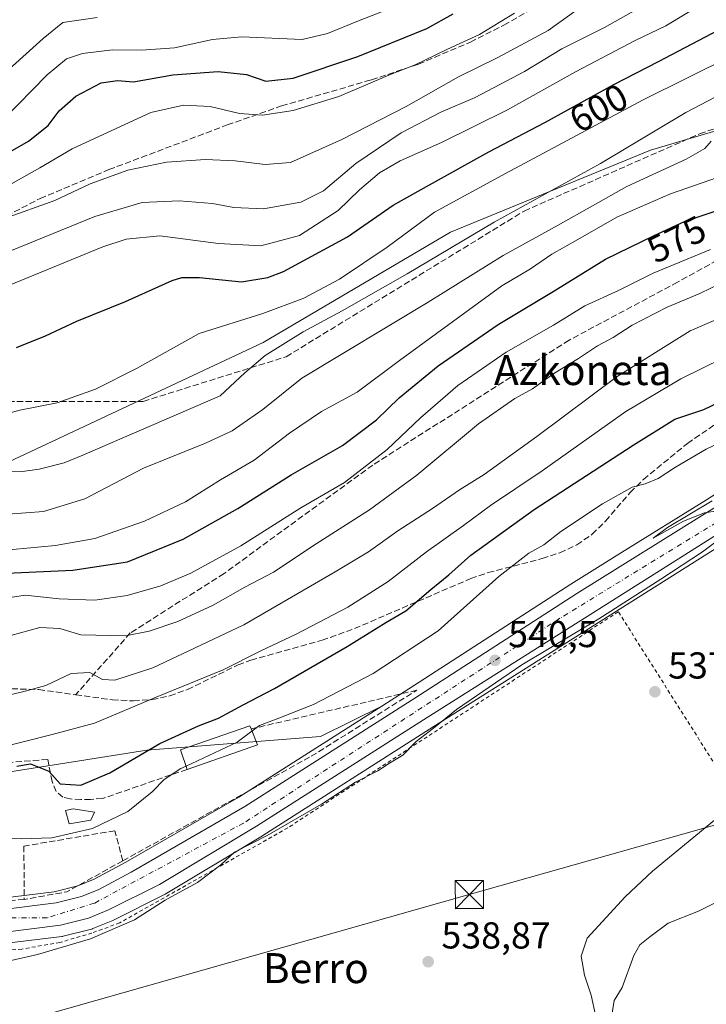
# Model space of a CAD drawing. Units: metres. Extents: x 607088 to 610525, y 4752401 to 4754768.
# Drawn here: x 607605 to 607788, y 4754328 to 4754591 of the extents above; entities that cross this region are included whole.
import ezdxf
from ezdxf.enums import TextEntityAlignment as Align

# ---------------------------------------------------------------- set-up
doc = ezdxf.new("R2010")
doc.units = ezdxf.units.M
doc.header["$MEASUREMENT"] = 0
for name, pattern in [('DGN Style 2', [1.6480167562047852, 0.988810053722871, -0.6592067024819142]), ('DGN Style 3', [2.307223458686699, 1.648016756204785, -0.6592067024819142]), ('DGN Style 4', [2.6384748266838614, 1.318413404963828, -0.6592067024819142, 0.001648016756204785, -0.6592067024819142])]:
    doc.linetypes.add(name, pattern=pattern)
for name, color, linetype, lineweight in [('Alambrada', 7, 'DGN Style 2', 0), ('Arbolado forestal CxS', 92, 'Continuous', 0), ('Carretera de calzada única Cxs', 7, 'Continuous', 13), ('Carretera de calzada única eje', 7, 'DGN Style 4', 0), ('Corriente natural lineal', 142, 'Continuous', 13), ('Curva de nivel maestra', 30, 'Continuous', 30), ('Curva de nivel normal', 30, 'Continuous', 0), ('Edificación Cxs', 1, 'Continuous', 13), ('Entidad de ámbito territorial', 7, 'Continuous', 0), ('Muro lineal', 1, 'DGN Style 3', 13), ('Núcleo urbano CxS', 7, 'Continuous', 0), ('Piscina CxS', 4, 'Continuous', 0), ('Prado CxS', 92, 'Continuous', 0), ('Punto de cota en terreno', 7, 'Continuous', 0), ('Rótulo de curva de nivel directora', 7, 'Continuous', 0), ('Rótulo de punto de cota en terreno', 7, 'Continuous', 0), ('Senda', 7, 'DGN Style 3', 0), ('Seto lineal', 92, 'DGN Style 3', 0), ('Tendido', 6, 'Continuous', 0), ('Texto cartográfico', 7, 'Continuous', 0), ('Torre de tendido puntual', 7, 'Continuous', 0)]:
    doc.layers.add(name, color=color, linetype=linetype, lineweight=lineweight)
doc.styles.add('Style-Arial', font='txt')

# ---------------------------------------------------------------- blocks, each defined once
blk = doc.blocks.new('*U13')
at = {"layer": 'Prado CxS', "color": 92, "linetype": 'Continuous', "lineweight": 0}
blk.add_polyline3d([(607403.2801000001, 4754329.249700001, 542.6888000000035), (607414.3079000004, 4754331.149300001, 542.5844999999972), (607468.7200999996, 4754335.238100001, 542.0304000000033), (607502.5053000003, 4754337.667099999, 541.8019000000058), (607558.5126999998, 4754341.317700001, 541.2881000000052), (607600.4902999997, 4754344.548900001, 541.0436000000045), (607600.6233000001, 4754344.562100001, 541.0400999999983), (607616.0333000004, 4754346.442100001, 541.0409000000072), (607616.1911000004, 4754346.465700001, 541.0396000000037), (607616.4049000005, 4754346.511499999, 541.0412000000069), (607623.9249, 4754348.411499999, 540.8926999999967), (607624.2160999998, 4754348.5011, 540.883799999996), (607624.3321000002, 4754348.5459, 540.8818000000028), (607629.6520999996, 4754350.735900001, 540.9239999999991), (607629.8509000001, 4754350.826500001, 540.9293000000034), (607643.4808999998, 4754357.636499999, 540.7219999999943), (607643.6639, 4754357.736099999, 540.7063000000053), (607669.5777000004, 4754373.340100001, 540.4109000000026), (607669.6435000002, 4754373.380899999, 540.4107999999978), (607715.1174999997, 4754402.3871, 540.2694000000047), (607797.2893000003, 4754454.265100001, 539.1923999999999)], dxfattribs=at)
blk.add_polyline3d([(607467.8299000004, 4754347.282099999, 542.9998999999953), (607415.7855000002, 4754343.372099999, 543.7050000000017), (607465.1936999997, 4754352.2553, 543.8334999999934), (607507.6529999999, 4754356.687899999, 543.261599999998), (607547.5544999996, 4754375.5579, 547.6710000000021), (607585.3117000004, 4754387.6885, 552.0773000000045), (607638.7028999999, 4754396.137900001, 550.7115000000049), (607685.0980000002, 4754399.818700001, 543.0014999999985), (607701.4057999998, 4754407.968699999, 542.0157000000036), (607663.3135000002, 4754383.6657, 542.4584000000032), (607633.1140999999, 4754366.263499999, 543.189400000003), (607624.6366999998, 4754361.7357, 543.4180000000051), (607620.3361000001, 4754359.956300001, 543.1719000000012), (607614.0005000001, 4754358.365300001, 543.5966999999946), (607599.3728999998, 4754356.576099999, 542.8215999999958), (607557.6577000003, 4754353.3727, 542.3467999999993), (607501.6847000001, 4754349.723099999, 542.2774000000063)], close=True, dxfattribs=at)
blk = doc.blocks.new('5PATER')
at = {"layer": 'Punto de cota en terreno', "linetype": 'Continuous', "lineweight": 0}
h = blk.add_hatch(color=51, dxfattribs=at)
edge = h.paths.add_edge_path()
edge.add_ellipse((0, 0), major_axis=(-0.1095731443231308, -0.1110710700762829), ratio=0.9994222409660322, start_angle=0, end_angle=360)
blk = doc.blocks.new('5TTEND')
at = {"layer": 'Entidad de ámbito territorial', "color": 7, "linetype": 'Continuous', "lineweight": 0}
for p, q in [((-0.375, 0.3754), (0.375, -0.3746)), ((0.3720000000000001, 0.3784000000000001), (-0.3720000000000001, -0.3776))]:
    blk.add_line(p, q, dxfattribs=at)
at = {"layer": 'Entidad de ámbito territorial', "color": 7, "linetype": 'Continuous', "lineweight": 0, "flags": 128}
blk.add_lwpolyline([(-0.375, -0.3746), (0.375, -0.3746), (0.375, 0.3754), (-0.375, 0.3754), (-0.3720000000000001, -0.3776)], dxfattribs=at)

msp = doc.modelspace()

# ---------------------------------------------------------------- linework, layer by layer
at = {"layer": 'Alambrada', "color": 7, "linetype": 'DGN Style 2', "lineweight": 0}
msp.add_polyline3d([(607795.0500999996, 4754384.870100001, 540.9389999999985), (607764.5401, 4754433.140100001, 542.7811999999976), (607676.3701, 4754375.440099999, 540.2029999999941), (607631.5100999996, 4754350.090100001, 541.6457999999984), (607624.1001000004, 4754347.360099999, 541.0056000000042), (607615.5201000003, 4754344.8301, 541.045100000003), (607605.3800999997, 4754343.0801, 541.1333000000013), (607597.9700999996, 4754342.4901, 541.8579000000027), (607569.1001000004, 4754340.360099999, 541.0013999999937), (607433.5601000005, 4754330.2401, 542.875199999995), (607481.1300999997, 4754264.120100001, 541.7171999999991)], dxfattribs=at)
at = {"layer": 'Arbolado forestal CxS', "color": 92, "linetype": 'Continuous', "lineweight": 0}
for points in [[(607830.4994999999, 4754573.333699999, 584.8488000000071), (607773.1566000005, 4754556.3915, 588.9146999999939), (607719.7736000001, 4754534.483700001, 592.3711999999941), (607669.7938999999, 4754505.054099999, 592.4334999999992), (607598.9493000006, 4754471.830900001, 591.655700000003), (607559.1697000006, 4754471.916300001, 596.1551999999938), (607526.0831000004, 4754471.9165, 599.4447999999975), (607502.3167000003, 4754472.149900001, 601.1904000000068), (607467.6961000003, 4754499.1645, 589.7106000000058), (607415.4083000004, 4754535.9571, 567.9082999999955), (607431.5904999999, 4754550.7839, 574.3475999999937), (607448.6596999997, 4754562.1151, 581.1208999999944), (607460.2435, 4754563.7687, 584.9024000000063), (607477.4392999997, 4754620.873500001, 590.3169999999955), (607491.1706999998, 4754654.777899999, 593.3460999999952), (607504.4099000003, 4754659.960700001, 598.1616000000067), (607523.2631000001, 4754667.7097, 602.1830000000045), (607544.8383, 4754691.972100001, 607.2780999999959), (607561.7797999998, 4754721.9309, 611.178700000004), (608176.1409999998, 4754731.669399999, 556.4486000000034)], [(607415.4083000004, 4754535.9571, 567.9082999999955), (607467.6961000003, 4754499.1645, 589.7106000000058), (607502.3167000003, 4754472.149900001, 601.1904000000068), (607526.0831000004, 4754471.9165, 599.4447999999975), (607559.1697000006, 4754471.916300001, 596.1551999999938), (607598.9493000006, 4754471.830900001, 591.655700000003), (607669.7938999999, 4754505.054099999, 592.4334999999992), (607719.7736000001, 4754534.483700001, 592.3711999999941), (607773.1566000005, 4754556.3915, 588.9146999999939), (607830.4994999999, 4754573.333699999, 584.8488000000071), (607864.6840000004, 4754578.1555, 578.7128999999986), (607900.9798999997, 4754576.0529, 567.4643000000069), (607940.2302000001, 4754568.853900001, 561.6530000000057), (607946.4770999998, 4754577.983700001, 562.991200000004), (607957.1815, 4754577.983700001, 563.4566999999952), (607960.5099, 4754581.681700001, 564.8806999999942), (607965.9402999999, 4754587.7149, 566.5500999999931), (607991.2355000004, 4754581.390699999, 559.5727999999945), (607986.4326, 4754566.1393, 555.1855000000069), (607983.5828, 4754556.2851, 552.8335999999981)], [(607415.4083000004, 4754535.9571, 567.9082999999955), (607467.6961000003, 4754499.1645, 589.7106000000058), (607502.3167000003, 4754472.149900001, 601.1904000000068), (607526.0831000004, 4754471.9165, 599.4447999999975), (607559.1697000006, 4754471.916300001, 596.1551999999938), (607598.9493000006, 4754471.830900001, 591.655700000003), (607669.7938999999, 4754505.054099999, 592.4334999999992), (607719.7736000001, 4754534.483700001, 592.3711999999941), (607773.1566000005, 4754556.3915, 588.9146999999939), (607830.4994999999, 4754573.333699999, 584.8488000000071), (607864.6840000004, 4754578.1555, 578.7128999999986), (607900.9798999997, 4754576.0529, 567.4643000000069), (607940.2302000001, 4754568.853900001, 561.6530000000057), (607946.4770999998, 4754577.983700001, 562.991200000004), (607957.1815, 4754577.983700001, 563.4566999999952), (607960.5099, 4754581.681700001, 564.8806999999942), (607965.9402999999, 4754587.7149, 566.5500999999931), (607991.2355000004, 4754581.390699999, 559.5727999999945), (607986.4326, 4754566.1393, 555.1855000000069), (607983.5828, 4754556.2851, 552.8335999999981)], [(607396.5289000003, 4754521.1303, 560.0026000000071), (607415.4083000004, 4754535.9571, 567.9082999999955), (607467.6961000003, 4754499.1645, 589.7106000000058), (607502.3167000003, 4754472.149900001, 601.1904000000068), (607526.0831000004, 4754471.9165, 599.4447999999975), (607559.1697000006, 4754471.916300001, 596.1551999999938), (607598.9493000006, 4754471.830900001, 591.655700000003), (607669.7938999999, 4754505.054099999, 592.4334999999992), (607719.7736000001, 4754534.483700001, 592.3711999999941), (607773.1566000005, 4754556.3915, 588.9146999999939), (607830.4994999999, 4754573.333699999, 584.8488000000071)], [(607817.0009000005, 4754478.2893, 541.415599999993), (607812.0743000006, 4754476.376700001, 541.5475000000006), (607811.7194999997, 4754476.2117, 541.5476000000053), (607790.7296000002, 4754464.721700001, 540.9118000000017), (607790.6700999998, 4754464.688100001, 540.9128999999957), (607790.5855, 4754464.637499999, 540.9137999999948), (607788.0324999997, 4754463.049500001, 540.8462000000001), (607765.4278999995, 4754448.9893, 541.2792000000045), (607751.8328999998, 4754440.533100001, 541.8666999999987), (607708.6083000004, 4754412.564099999, 541.4043999999994), (607701.4057999998, 4754407.968699999, 542.0157000000036)], [(607788.0324999997, 4754463.049500001, 540.8462000000001), (607765.4278999995, 4754448.9893, 541.2792000000045), (607751.8328999998, 4754440.533100001, 541.8666999999987), (607708.6083000004, 4754412.564099999, 541.4043999999994), (607701.4057999998, 4754407.968699999, 542.0157000000036), (607685.0980000002, 4754399.818700001, 543.0014999999985), (607638.7028999999, 4754396.137900001, 550.7115000000049), (607585.3117000004, 4754387.6885, 552.0773000000045), (607547.5544999996, 4754375.5579, 547.6710000000021), (607507.6529999999, 4754356.687899999, 543.261599999998), (607465.1936999997, 4754352.2553, 543.8334999999934), (607415.7855000002, 4754343.372099999, 543.7050000000017), (607412.9853999997, 4754343.161699999, 543.6946000000025)], [(607701.4057999998, 4754407.968699999, 542.0157000000036), (607685.0980000002, 4754399.818700001, 543.0014999999985), (607638.7028999999, 4754396.137900001, 550.7115000000049), (607585.3117000004, 4754387.6885, 552.0773000000045), (607547.5544999996, 4754375.5579, 547.6710000000021), (607507.6529999999, 4754356.687899999, 543.261599999998), (607465.1936999997, 4754352.2553, 543.8334999999934), (607415.7855000002, 4754343.372099999, 543.7050000000017)]]:
    msp.add_polyline3d(points, dxfattribs=at)
at = {"layer": 'Carretera de calzada única Cxs', "color": 7, "linetype": 'Continuous', "lineweight": 13}
for points in [[(607413.2100999998, 4754340.170100001, 547.7403999999951), (607468.0500999996, 4754344.290100001, 544.4597000000067), (607501.8901000004, 4754346.7301, 542.5464000000065), (607557.8701, 4754350.380100001, 542.431700000001), (607599.6700999998, 4754353.590100001, 542.4709000000003), (607614.5500999996, 4754355.4101, 542.7940999999992), (607621.2801000001, 4754357.100099999, 542.5997999999963), (607625.9200999998, 4754359.020099999, 542.4928000000073), (607634.5701000001, 4754363.640100001, 543.2896999999939), (607664.8701, 4754381.100099999, 541.7320000000036), (607710.2301000003, 4754410.040100001, 546.561799999996), (607753.4401000004, 4754438.0001, 550.5544999999984), (607792.1700999998, 4754462.090100001, 548.2155999999959)], [(607413.2100999998, 4754340.170100001, 547.7403999999951), (607468.0500999996, 4754344.290100001, 544.4597000000067), (607501.8901000004, 4754346.7301, 542.5464000000065), (607557.8701, 4754350.380100001, 542.431700000001), (607599.6700999998, 4754353.590100001, 542.4709000000003), (607614.5500999996, 4754355.4101, 542.7940999999992), (607621.2801000001, 4754357.100099999, 542.5997999999963), (607625.9200999998, 4754359.020099999, 542.4928000000073), (607634.5701000001, 4754363.640100001, 543.2896999999939), (607664.8701, 4754381.100099999, 541.7320000000036), (607710.2301000003, 4754410.040100001, 546.561799999996), (607753.4401000004, 4754438.0001, 550.5544999999984), (607792.1700999998, 4754462.090100001, 548.2155999999959)], [(607795.7801000001, 4754456.860099999, 540.4752000000008), (607713.5100999996, 4754404.920100001, 541.1873999999953), (607668.0301000001, 4754375.9101, 540.8306000000011), (607642.1401000004, 4754360.3201, 541.5681000000042), (607628.5100999996, 4754353.5101, 542.2140000000073), (607623.1901000004, 4754351.3201, 541.5040000000008), (607615.6700999998, 4754349.420100001, 541.8847999999998), (607600.2600999996, 4754347.540100001, 542.023000000001), (607558.3000999996, 4754344.3101, 542.9220000000059), (607502.3000999996, 4754340.6601, 543.0089000000007), (607468.5000999998, 4754338.2301, 542.4621999999945), (607413.9401000004, 4754334.130100001, 543.9271000000008)], [(607795.7801000001, 4754456.860099999, 540.4752000000008), (607713.5100999996, 4754404.920100001, 541.1873999999953), (607668.0301000001, 4754375.9101, 540.8306000000011), (607642.1401000004, 4754360.3201, 541.5681000000042), (607628.5100999996, 4754353.5101, 542.2140000000073), (607623.1901000004, 4754351.3201, 541.5040000000008), (607615.6700999998, 4754349.420100001, 541.8847999999998), (607600.2600999996, 4754347.540100001, 542.023000000001), (607558.3000999996, 4754344.3101, 542.9220000000059), (607502.3000999996, 4754340.6601, 543.0089000000007), (607468.5000999998, 4754338.2301, 542.4621999999945), (607413.9401000004, 4754334.130100001, 543.9271000000008)]]:
    msp.add_polyline3d(points, dxfattribs=at)
at = {"layer": 'Carretera de calzada única eje', "color": 7, "linetype": 'DGN Style 4', "lineweight": 0}
msp.add_polyline3d([(607826.9841, 4754475.1457, 545.3178000000044), (607809.8201000001, 4754467.670100001, 540.716499999995), (607790.7100999998, 4754456.9801, 542.925700000007), (607748.9401000004, 4754431.380100001, 545.9983000000066), (607664.5701000001, 4754376.710100001, 541.0605000000069), (607624.7301000003, 4754355.3201, 541.9841000000015), (607612.1001000004, 4754351.4301, 541.7361999999994), (607597.2100999998, 4754351.4301, 542.2642999999953), (607493.3701, 4754343.7401, 542.969299999997), (607436.0500999996, 4754338.880100001, 543.4382999999943), (607411.1201, 4754335.960100001, 543.5718000000053), (607399.8901000004, 4754334.440099999, 543.459400000007)], dxfattribs=at)
at = {"layer": 'Corriente natural lineal', "color": 142, "linetype": 'Continuous', "lineweight": 13}
msp.add_polyline3d([(607758.4700999996, 4754325.4101, 537.8228999999993), (607757.3101000005, 4754330.7301, 537.7580000000017), (607755.5500999996, 4754336.110099999, 537.3251000000018), (607754.6001000004, 4754341.170100001, 536.972099999999), (607756.2001, 4754345.950099999, 536.8291000000027), (607766.3901000004, 4754357.0001, 537.0722999999998), (607773.7001, 4754363.8301, 537.7599999999948), (607804.7701000003, 4754389.5001, 536.6972999999998), (607820.3400999998, 4754400.840100001, 536.3004999999976), (607824.2100999998, 4754404.190099999, 536.1209999999992), (607828.7701000003, 4754409.030099999, 535.585500000001), (607830.7500999998, 4754413.8301, 535.3944000000047), (607830.0401, 4754423.5801, 535.8812000000034), (607829.3300999999, 4754428.5601, 536.1704999999929), (607823.8701, 4754443.4901, 536.0527000000002), (607823.4101, 4754448.460100001, 536.037599999996), (607824.8701, 4754453.4301, 536.0559999999969), (607826.6801000005, 4754456.0601, 535.8766999999935), (607831.0100999996, 4754460.3101, 536.2793999999994), (607831.7301000003, 4754460.770099999, 536.3221999999951), (607831.9529999997, 4754460.8882, 536.3267000000051)], dxfattribs=at)
at = {"layer": 'Curva de nivel maestra', "color": 30, "linetype": 'Continuous', "lineweight": 30, "flags": 128}
for points, elevation in [([(607593.5599999996, 4754551.030099999), (607607.1399999997, 4754558.8101), (607612.3799999999, 4754562.960100001), (607615.3700000001, 4754566.840100001), (607619.8200000003, 4754570.8101), (607626.5199999996, 4754574.3101), (607630.9199999999, 4754575.0101), (607635.1500000004, 4754574.5801), (607645.6600000003, 4754576.4901), (607657.7800000003, 4754577.4001), (607665.3200000003, 4754576.610099999), (607670.4900000002, 4754574.780099999), (607677.7800000003, 4754575.5801), (607695.0099999999, 4754581.380100001), (607713.4199999999, 4754588.880100001), (607720.5, 4754592.7301)], 625), ([(607603.9600000001, 4754503.700099999), (607611.6600000003, 4754506.790100001), (607620.0499999998, 4754510.6801), (607633.0800000001, 4754515.9801), (607645.4600000001, 4754521.5701), (607648.0300000003, 4754522.380100001), (607652.7599999999, 4754522.380100001), (607663.9900000002, 4754521.2301), (607670.9900000002, 4754522.3301), (607675.2400000002, 4754524.020099999), (607692.3200000003, 4754533.210100001), (607704.4500000002, 4754541.6501), (607714.1900000004, 4754547.140100001), (607729.9900000002, 4754555.960100001), (607744.9400000004, 4754563.7601), (607763.3200000003, 4754573.880100001), (607775.2800000003, 4754580.0001), (607793.0499999998, 4754589.4101)], 600), ([(607601.3600000005, 4754443.4001), (607619, 4754444.2401), (607633.5899999999, 4754446.450099999), (607648.4000000004, 4754452.470100001), (607663.0499999998, 4754460.7401), (607677.29, 4754469.690099999), (607690.9600000001, 4754477.530099999), (607699.9900000002, 4754484.390100001), (607706.0800000001, 4754490.2501), (607716.4800000006, 4754498.7501), (607732.4800000006, 4754509.790100001), (607747.1500000004, 4754518.6601), (607761.1500000004, 4754527.2601), (607773.9600000001, 4754533.5101), (607782.3899999997, 4754537.420100001), (607794.1600000003, 4754541.3201)], 575), ([(607604.0099999999, 4754391.890100001), (607607.6600000003, 4754392.5101), (607612.5899999999, 4754390.600099999), (607615.5800000001, 4754387.1601), (607621.0800000001, 4754386.870100001), (607628.8200000003, 4754390.100099999), (607642.2400000002, 4754398.0001), (607652.4900000002, 4754402.690099999), (607657.9000000004, 4754404.720100001), (607664.4800000006, 4754408.290100001), (607672.8200000003, 4754412.630100001), (607692.1500000004, 4754423.840100001), (607702.4800000006, 4754430.220100001), (607707.8200000003, 4754433.380100001), (607714.5300000003, 4754439.0701), (607719.3399999999, 4754442.9801), (607725.1799999997, 4754448.2501), (607742.0700000003, 4754460.4301), (607768.4600000001, 4754477.640100001), (607779.5999999996, 4754484.550100001), (607787.4000000004, 4754487.140100001), (607797.0599999996, 4754491.720100001)], 550)]:
    msp.add_lwpolyline(points, dxfattribs=dict(at, elevation=elevation))
at = {"layer": 'Curva de nivel normal', "color": 30, "linetype": 'Continuous', "lineweight": 0, "flags": 128}
for points, elevation in [([(607586.8600000005, 4754620.100000001), (607576.3899999997, 4754588.51), (607569.6799999997, 4754572.74), (607565.4699999997, 4754562.350000001), (607564.3399999999, 4754557.699999999), (607564.7800000003, 4754554.59), (607566.3200000003, 4754552.800000001), (607569.4400000004, 4754551.730000001), (607574.04, 4754551.75), (607580.29, 4754553.24), (607590.54, 4754557.550000001), (607600.5199999996, 4754564.560000001), (607612.1799999997, 4754576.460000001), (607617.3099999996, 4754580.779999999), (607621.5700000003, 4754582.189999999), (607629.5599999996, 4754583.199999999), (607637.3499999996, 4754583.08), (607646.0999999996, 4754583.680000001), (607656.2300000006, 4754585.91), (607664.0899999999, 4754586.640000001), (607680.2000000002, 4754585.91), (607686.9299999997, 4754587.5), (607695.1900000004, 4754590.890000001), (607710.9900000002, 4754597.17)], 630), ([(607592.3799999999, 4754595), (607588.7800000003, 4754586.730000001), (607584.7100000001, 4754579.76), (607581.3399999999, 4754572.029999999), (607581.0099999999, 4754570.49), (607581.9699999997, 4754569.029999999), (607586.7000000002, 4754568.800000001), (607593.1900000004, 4754571.699999999), (607602.9199999999, 4754578.77), (607611.0300000003, 4754586.140000001), (607616.2999999998, 4754590.470000001), (607625.4699999997, 4754591.76)], 634.9999999999999), ([(607597.7400000002, 4754527.66), (607624.8200000003, 4754538.66), (607637.5300000003, 4754542.359999999), (607647.3499999996, 4754542.850000001), (607656.2300000006, 4754542.130000001), (607661.9400000004, 4754541.029999999), (607669.8499999996, 4754540.720000001), (607679.8200000003, 4754542.529999999), (607685.9100000003, 4754545.49), (607694.5199999996, 4754552.850000001), (607706.5800000001, 4754561), (607717.2000000002, 4754566.480000001), (607726.3600000005, 4754570.470000001), (607739.4800000006, 4754577.380000001), (607749.4800000006, 4754583.42), (607760.8200000003, 4754589.15), (607770.8399999999, 4754594.710000001)], 610), ([(607788, 4754596.029999999), (607777.2199999997, 4754589.529999999), (607769, 4754585.689999999), (607753.1500000004, 4754577.300000001), (607734.9600000001, 4754567.16), (607717.3899999997, 4754558.449999999), (607706.29, 4754553.550000001), (607700.8200000003, 4754550.350000001), (607695.4800000006, 4754545.779999999), (607689.8200000003, 4754540.220000001), (607679.4800000006, 4754533.57), (607669.1799999997, 4754530.850000001), (607657.8700000001, 4754531.430000001), (607642.2400000002, 4754533.470000001), (607633.25, 4754532.59), (607626.9500000002, 4754530.57), (607598.54, 4754518.939999999)], 605), ([(607600.7800000003, 4754538.109999999), (607614.1500000004, 4754542.9), (607623.5899999999, 4754547.34), (607633.6600000003, 4754551.060000001), (607643.9900000002, 4754553.15), (607654.4000000004, 4754553.84), (607662.3200000003, 4754553.480000001), (607670.2999999998, 4754552.539999999), (607677.0700000003, 4754553.08), (607690.7300000006, 4754559.180000001), (607707.8899999997, 4754568.060000001), (607721.8799999999, 4754575.980000001), (607732.4199999999, 4754581.140000001), (607745.8200000003, 4754588.33), (607754.9699999997, 4754594.91)], 615), ([(607599.4800000006, 4754545.680000001), (607610.1500000004, 4754551.680000001), (607618.8200000003, 4754556.720000001), (607639.8399999999, 4754566.42), (607648.5599999996, 4754568.42), (607655.6600000003, 4754568), (607663.4600000001, 4754566.140000001), (607669.6399999997, 4754565.74), (607677.8200000003, 4754566.970000001), (607690, 4754570.699999999), (607703.9000000004, 4754576.640000001), (607710.3399999999, 4754579.15), (607718.8200000003, 4754583.27), (607727.5, 4754587.230000001), (607736.8399999999, 4754592.980000001)], 620), ([(607599.4800000006, 4754485.539999999), (607604.8200000003, 4754486.949999999), (607614.8200000003, 4754488.949999999), (607625.0499999998, 4754492.52), (607636, 4754498.050000001), (607652.6699999999, 4754507.430000001), (607669.6799999997, 4754512.74), (607680.6399999997, 4754516.82), (607690.0999999996, 4754521.949999999), (607702.8200000003, 4754530.5), (607715.4800000006, 4754539.779999999), (607734.4800000006, 4754550.130000001), (607771.1500000004, 4754569.82), (607794.6500000004, 4754581.430000001)], 595), ([(607601.8200000003, 4754470.529999999), (607605.5199999996, 4754470.619999999), (607609.9800000006, 4754471.220000001), (607616.6699999999, 4754472.9), (607621.6600000003, 4754474.939999999), (607658.2999999998, 4754490.77), (607664.9100000003, 4754496.9), (607670.3399999999, 4754501.529999999), (607680.4500000002, 4754507.880000001), (607690.8799999999, 4754513.470000001), (607708.1699999999, 4754523.369999999), (607731.3700000001, 4754537.140000001), (607759.79, 4754552.789999999), (607782.5499999998, 4754566.4), (607796.3300000001, 4754573.680000001)], 590), ([(607601.6900000004, 4754459.17), (607611.1500000004, 4754459.859999999), (607622.1500000004, 4754463.279999999), (607637.8200000003, 4754471.449999999), (607654.3899999997, 4754478.109999999), (607661.4600000001, 4754481.4), (607669.7199999997, 4754487.119999999), (607680.1200000001, 4754495.51), (607713.8200000003, 4754515.75), (607733.8200000003, 4754528.24), (607748.4800000006, 4754536.33), (607766.8200000003, 4754546.630000001), (607782.6100000005, 4754553.99), (607787.6399999997, 4754556.800000001), (607789.3499999996, 4754558.77)], 585), ([(607595.1399999997, 4754449.07), (607614.4000000004, 4754450.859999999), (607624.8200000003, 4754452.680000001), (607638.1500000004, 4754457.33), (607649.0499999998, 4754462.52), (607658.4299999997, 4754468.369999999), (607667.3899999997, 4754473.600000001), (607676.79, 4754480.800000001), (607685.3700000001, 4754486.600000001), (607694.9000000004, 4754491.76), (607706.1200000001, 4754500.180000001), (607733.4600000001, 4754520.119999999), (607741.1100000005, 4754524.689999999), (607746.7999999998, 4754528.619999999), (607753.7000000002, 4754532.480000001), (607764.1500000004, 4754538.51), (607778.4299999997, 4754544.689999999), (607797.1500000004, 4754551.210000001)], 580), ([(607595.2300000006, 4754435.850000001), (607606.2999999998, 4754437.539999999), (607615.3399999999, 4754436.619999999), (607624.8200000003, 4754436.199999999), (607633.4800000006, 4754437.449999999), (607642.4800000006, 4754440.050000001), (607650.4800000006, 4754443.42), (607663.8200000003, 4754450.699999999), (607679.7999999998, 4754460.84), (607691.4800000006, 4754467.66), (607702.8399999999, 4754476.439999999), (607711.7199999997, 4754484.890000001), (607721.75, 4754493.58), (607734.6200000001, 4754502.439999999), (607747.25, 4754509.67), (607755.6399999997, 4754514.77), (607764.5800000001, 4754518.91), (607773.8399999999, 4754523.539999999), (607789.1600000003, 4754529.850000001)], 570), ([(607602.4000000004, 4754426.77), (607610.1500000004, 4754428.939999999), (607615.5599999996, 4754428.689999999), (607621.1500000004, 4754426.949999999), (607633.0599999996, 4754426.730000001), (607639.3799999999, 4754427.99), (607646.9900000002, 4754430.529999999), (607656.3899999997, 4754434.9), (607664.8399999999, 4754439.680000001), (607672.5700000003, 4754443.699999999), (607683.9199999999, 4754451.230000001), (607698.1500000004, 4754460.32), (607710.8200000003, 4754469.609999999), (607727.2599999999, 4754483.33), (607736.9299999997, 4754490.07), (607741.5999999996, 4754492.619999999), (607747.3300000001, 4754496.77), (607753.8799999999, 4754500.74), (607759, 4754504.09), (607763.1500000004, 4754506.359999999), (607768.2599999999, 4754509.630000001), (607777.5999999996, 4754514.42), (607786.2599999999, 4754518.07), (607792.1500000004, 4754520.980000001)], 565), ([(607597.6900000004, 4754409.890000001), (607606.2999999998, 4754411.890000001), (607611.8200000003, 4754413.42), (607618.5700000003, 4754416.66), (607623.4900000002, 4754416.869999999), (607626.9000000004, 4754415.039999999), (607630.1500000004, 4754414.850000001), (607640.3499999996, 4754418.16), (607664.5999999996, 4754429.66), (607689.0099999999, 4754443.83), (607697.8799999999, 4754449.100000001), (607705.75, 4754454.699999999), (607714.9299999997, 4754460.680000001), (607722.1500000004, 4754465.689999999), (607728.7199999997, 4754469.789999999), (607742.8200000003, 4754479.9), (607764.2199999997, 4754495.930000001), (607783.7400000002, 4754508.16), (607803.5499999998, 4754516.720000001)], 560), ([(607598.2800000003, 4754396.57), (607613.5099999999, 4754400.380000001), (607624.7999999998, 4754403.41), (607641.2199999997, 4754410.300000001), (607659.0800000001, 4754417.600000001), (607669.1500000004, 4754422.689999999), (607678.54, 4754427.16), (607692.3600000005, 4754434.359999999), (607703.1500000004, 4754441.199999999), (607713.3200000003, 4754449.16), (607723.2199999997, 4754456.199999999), (607730.4400000004, 4754461.460000001), (607744.2199999997, 4754470.779999999), (607766.5800000001, 4754486.58), (607781.2199999997, 4754495.310000001), (607792.4199999999, 4754500.82)], 555), ([(607666.7943000002, 4754401.230900001), (607668.8200000003, 4754402.74), (607673.9199999999, 4754404.680000001), (607683.2199999997, 4754408.369999999), (607699.0999999996, 4754416.66), (607716.4699999997, 4754428.050000001), (607732.6799999997, 4754442.52), (607740.7000000002, 4754448.779999999), (607744.6500000004, 4754450.960000001), (607749.1600000003, 4754454.539999999), (607760.3399999999, 4754461.939999999), (607768.25, 4754466.390000001), (607771.7000000002, 4754467.310000001), (607775.2000000002, 4754468.67), (607779.8200000003, 4754471.76), (607788, 4754476.52), (607802.1399999997, 4754483.289999999)], 545), ([(607789.5800000001, 4754462.76), (607777.7000000002, 4754455.640000001), (607773.8200000003, 4754452.76), (607781.9699999997, 4754457.300000001), (607787.5300000003, 4754459.51), (607793.2300000006, 4754460.439999999)], 540), ([(607793.8600000005, 4754454.300000001), (607787, 4754449.130000001), (607775.9000000004, 4754441.83), (607759.3399999999, 4754431.24), (607738.7999999998, 4754418.970000001), (607721.4000000004, 4754407.02), (607715.25, 4754402.01), (607710.6399999997, 4754398.52), (607707.0199999996, 4754394.869999999), (607703.4800000006, 4754392.710000001), (607700.3799999999, 4754390.67), (607694.4000000004, 4754387.640000001), (607685.3799999999, 4754381.730000001), (607670.8200000003, 4754373.430000001), (607662.1500000004, 4754368.91), (607658.4400000004, 4754365.550000001), (607652.29, 4754360.890000001), (607643.6399999997, 4754356.130000001), (607635.4600000001, 4754350.84), (607623.7400000002, 4754345.82), (607609.54, 4754341.66), (607594.6299999999, 4754338.27)], 540), ([(607649.2083999999, 4754391.890699999), (607662.8200000003, 4754398.27), (607666.7943000002, 4754401.230900001)], 545), ([(607598.2921000002, 4754372.820699999), (607605.1900000004, 4754372.470000001), (607613.4100000003, 4754372.730000001), (607624.25, 4754375.289999999), (607633.6900000004, 4754379.810000001), (607640.1399999997, 4754385.09), (607643.3200000003, 4754388.34), (607647.8200000003, 4754391.24), (607649.2083999999, 4754391.890699999)], 545), ([(607762.7400000002, 4754324.890000001), (607763.4400000004, 4754329.369999999), (607765.5800000001, 4754332.77), (607768.6600000003, 4754341.380000001), (607770.29, 4754344.180000001), (607772.9600000001, 4754346.32), (607777.8600000005, 4754350.02), (607785.9000000004, 4754353.180000001), (607792.7000000002, 4754356.59)], 540)]:
    msp.add_lwpolyline(points, dxfattribs=dict(at, elevation=elevation))
at = {"layer": 'Edificación Cxs', "color": 1, "linetype": 'Continuous', "lineweight": 13, "elevation": 557.3423999999941, "flags": 128}
msp.add_lwpolyline([(607668.2701000003, 4754397.5801), (607649.4901000002, 4754391.0601), (607647.7100999998, 4754396.3101), (607666.2100999998, 4754402.690099999), (607666.5401, 4754401.860099999)], close=True, dxfattribs=at)
at = {"layer": 'Edificación Cxs', "color": 1, "linetype": 'Continuous', "lineweight": 13, "extrusion": (0.3303093416044416, -0.8171814921984245, 0.4723453690438771), "elevation": -3684229.504911957, "flags": 128}
msp.add_lwpolyline([(2345093.503335767, 1974989.973176919), (2345093.503335767, 1974980.199785115)], dxfattribs=at)
at = {"layer": 'Edificación Cxs', "color": 1, "linetype": 'Continuous', "lineweight": 13, "extrusion": (0.1800162714232415, 0.06249766185663545, 0.9816762115307306), "elevation": 407064.4825129424, "flags": 128}
msp.add_lwpolyline([(4292116.372210284, -2094180.729611363), (4292116.372210284, -2094160.478934603)], dxfattribs=at)
at = {"layer": 'Edificación Cxs', "color": 1, "linetype": 'Continuous', "lineweight": 13}
msp.add_polyline3d([(607649.4901000002, 4754391.0601, 549.4297999999981), (607647.7100999998, 4754396.3101, 557.3423999999941), (607666.2100999998, 4754402.690099999, 555.7856999999931), (607666.5401, 4754401.860099999, 554.1852999999974)], dxfattribs=at)
at = {"layer": 'Muro lineal', "color": 1, "linetype": 'DGN Style 3', "lineweight": 13}
msp.add_polyline3d([(607649.4901000002, 4754391.0601, 549.4297999999981), (607626.8601000002, 4754383.2501, 550.5066999999982), (607623.7100999998, 4754383.050100001, 550.8723000000027), (607621.1501000002, 4754383.050100001, 550.8678999999975), (607618.2901, 4754383.1501, 550.465400000001), (607616.3201000001, 4754383.640100001, 550.3619999999937), (607614.5500999996, 4754385.120100001, 550.695000000007), (607613.4700999996, 4754387.780099999, 551.8417000000045), (607612.2901, 4754393.690099999, 558.9162999999971), (607590.6801000005, 4754392.090100001, 561.0731999999989), (607591.3000999996, 4754386.470100001, 552.7256999999954)], dxfattribs=at)
at = {"layer": 'Núcleo urbano CxS', "color": 7, "linetype": 'Continuous', "lineweight": 0}
for points in [[(607817.0009000005, 4754478.2893, 541.415599999993), (607812.0743000006, 4754476.376700001, 541.5475000000006), (607811.7194999997, 4754476.2117, 541.5476000000053), (607790.7296000002, 4754464.721700001, 540.9118000000017), (607790.6700999998, 4754464.688100001, 540.9128999999957), (607790.5855, 4754464.637499999, 540.9137999999948), (607788.0324999997, 4754463.049500001, 540.8462000000001), (607765.4278999995, 4754448.9893, 541.2792000000045), (607751.8328999998, 4754440.533100001, 541.8666999999987), (607708.6083000004, 4754412.564099999, 541.4043999999994), (607701.4057999998, 4754407.968699999, 542.0157000000036)], [(607412.9853999997, 4754343.161699999, 543.6946000000025), (607415.7855000002, 4754343.372099999, 543.7050000000017), (607467.8299000004, 4754347.282099999, 542.9998999999953), (607501.6847000001, 4754349.723099999, 542.2774000000063), (607557.6577000003, 4754353.3727, 542.3467999999993), (607599.3728999998, 4754356.576099999, 542.8215999999958), (607614.0005000001, 4754358.365300001, 543.5966999999946), (607620.3361000001, 4754359.956300001, 543.1719000000012), (607624.6366999998, 4754361.7357, 543.4180000000051), (607633.1140999999, 4754366.263499999, 543.189400000003), (607663.3135000002, 4754383.6657, 542.4584000000032), (607701.4057999998, 4754407.968699999, 542.0157000000036), (607708.6083000004, 4754412.564099999, 541.4043999999994), (607751.8328999998, 4754440.533100001, 541.8666999999987), (607765.4278999995, 4754448.9893, 541.2792000000045), (607788.0324999997, 4754463.049500001, 540.8462000000001)], [(607797.2893000003, 4754454.265100001, 539.1923999999999), (607715.1174999997, 4754402.3871, 540.2694000000047), (607669.6435000002, 4754373.380899999, 540.4107999999978), (607669.5777000004, 4754373.340100001, 540.4109000000026), (607643.6639, 4754357.736099999, 540.7063000000053), (607643.4808999998, 4754357.636499999, 540.7219999999943), (607629.8509000001, 4754350.826500001, 540.9293000000034), (607629.6520999996, 4754350.735900001, 540.9239999999991), (607624.3321000002, 4754348.5459, 540.8818000000028), (607624.2160999998, 4754348.5011, 540.883799999996), (607623.9249, 4754348.411499999, 540.8926999999967), (607616.4049000005, 4754346.511499999, 541.0412000000069), (607616.1911000004, 4754346.465700001, 541.0396000000037), (607616.0333000004, 4754346.442100001, 541.0409000000072), (607600.6233000001, 4754344.562100001, 541.0400999999983), (607600.4902999997, 4754344.548900001, 541.0436000000045), (607558.5126999998, 4754341.317700001, 541.2881000000052), (607502.5053000003, 4754337.667099999, 541.8019000000058), (607468.7200999996, 4754335.238100001, 542.0304000000033), (607414.3079000004, 4754331.149300001, 542.5844999999972), (607403.2801000001, 4754329.249700001, 542.6888000000035)], [(607797.2893000003, 4754454.265100001, 539.1923999999999), (607715.1174999997, 4754402.3871, 540.2694000000047), (607669.6435000002, 4754373.380899999, 540.4107999999978), (607669.5777000004, 4754373.340100001, 540.4109000000026), (607643.6639, 4754357.736099999, 540.7063000000053), (607643.4808999998, 4754357.636499999, 540.7219999999943), (607629.8509000001, 4754350.826500001, 540.9293000000034), (607629.6520999996, 4754350.735900001, 540.9239999999991), (607624.3321000002, 4754348.5459, 540.8818000000028), (607624.2160999998, 4754348.5011, 540.883799999996), (607623.9249, 4754348.411499999, 540.8926999999967), (607616.4049000005, 4754346.511499999, 541.0412000000069), (607616.1911000004, 4754346.465700001, 541.0396000000037), (607616.0333000004, 4754346.442100001, 541.0409000000072), (607600.6233000001, 4754344.562100001, 541.0400999999983), (607600.4902999997, 4754344.548900001, 541.0436000000045), (607558.5126999998, 4754341.317700001, 541.2881000000052), (607502.5053000003, 4754337.667099999, 541.8019000000058), (607468.7200999996, 4754335.238100001, 542.0304000000033), (607414.3079000004, 4754331.149300001, 542.5844999999972), (607403.2801000001, 4754329.249700001, 542.6888000000035)], [(607701.4057999998, 4754407.968699999, 542.0157000000036), (607663.3135000002, 4754383.6657, 542.4584000000032), (607633.1140999999, 4754366.263499999, 543.189400000003), (607624.6366999998, 4754361.7357, 543.4180000000051), (607620.3361000001, 4754359.956300001, 543.1719000000012), (607614.0005000001, 4754358.365300001, 543.5966999999946), (607599.3728999998, 4754356.576099999, 542.8215999999958), (607557.6577000003, 4754353.3727, 542.3467999999993), (607501.6847000001, 4754349.723099999, 542.2774000000063), (607467.8299000004, 4754347.282099999, 542.9998999999953), (607415.7855000002, 4754343.372099999, 543.7050000000017)]]:
    msp.add_polyline3d(points, dxfattribs=at)
at = {"layer": 'Piscina CxS', "color": 4, "linetype": 'Continuous', "lineweight": 0}
msp.add_polyline3d([(607623.8201000001, 4754377.5001, 546.0791000000027), (607617.9901000002, 4754376.550100001, 546.8337999999932), (607617.0701000001, 4754380.0801, 548.4137000000047), (607619.0601000005, 4754380.550100001, 548.2920000000013), (607624.8000999996, 4754379.6601, 546.9670999999944)], close=True, dxfattribs=at)
msp.add_polyline3d([(607623.8201000001, 4754377.5001, 546.0791000000027), (607617.9901000002, 4754376.550100001, 546.8337999999932), (607617.0701000001, 4754380.0801, 548.4137000000047), (607619.0601000005, 4754380.550100001, 548.2920000000013), (607624.8000999996, 4754379.6601, 546.9670999999944), (607623.8201000001, 4754377.5001, 546.0791000000027)], dxfattribs=at)
at = {"layer": 'Prado CxS', "color": 92, "linetype": 'Continuous', "lineweight": 0}
for points in [[(607797.2893000003, 4754454.265100001, 539.1923999999999), (607715.1174999997, 4754402.3871, 540.2694000000047), (607669.6435000002, 4754373.380899999, 540.4107999999978), (607669.5777000004, 4754373.340100001, 540.4109000000026), (607643.6639, 4754357.736099999, 540.7063000000053), (607643.4808999998, 4754357.636499999, 540.7219999999943), (607629.8509000001, 4754350.826500001, 540.9293000000034), (607629.6520999996, 4754350.735900001, 540.9239999999991), (607624.3321000002, 4754348.5459, 540.8818000000028), (607624.2160999998, 4754348.5011, 540.883799999996), (607623.9249, 4754348.411499999, 540.8926999999967), (607616.4049000005, 4754346.511499999, 541.0412000000069), (607616.1911000004, 4754346.465700001, 541.0396000000037), (607616.0333000004, 4754346.442100001, 541.0409000000072), (607600.6233000001, 4754344.562100001, 541.0400999999983), (607600.4902999997, 4754344.548900001, 541.0436000000045), (607558.5126999998, 4754341.317700001, 541.2881000000052), (607502.5053000003, 4754337.667099999, 541.8019000000058), (607468.7200999996, 4754335.238100001, 542.0304000000033), (607414.3079000004, 4754331.149300001, 542.5844999999972), (607403.2801000001, 4754329.249700001, 542.6888000000035)], [(607701.4057999998, 4754407.968699999, 542.0157000000036), (607685.0980000002, 4754399.818700001, 543.0014999999985), (607638.7028999999, 4754396.137900001, 550.7115000000049), (607585.3117000004, 4754387.6885, 552.0773000000045), (607547.5544999996, 4754375.5579, 547.6710000000021), (607507.6529999999, 4754356.687899999, 543.261599999998), (607465.1936999997, 4754352.2553, 543.8334999999934), (607415.7855000002, 4754343.372099999, 543.7050000000017)], [(607701.4057999998, 4754407.968699999, 542.0157000000036), (607663.3135000002, 4754383.6657, 542.4584000000032), (607633.1140999999, 4754366.263499999, 543.189400000003), (607624.6366999998, 4754361.7357, 543.4180000000051), (607620.3361000001, 4754359.956300001, 543.1719000000012), (607614.0005000001, 4754358.365300001, 543.5966999999946), (607599.3728999998, 4754356.576099999, 542.8215999999958), (607557.6577000003, 4754353.3727, 542.3467999999993), (607501.6847000001, 4754349.723099999, 542.2774000000063), (607467.8299000004, 4754347.282099999, 542.9998999999953), (607415.7855000002, 4754343.372099999, 543.7050000000017)]]:
    msp.add_polyline3d(points, dxfattribs=at)
at = {"layer": 'Senda', "color": 7, "linetype": 'DGN Style 3', "lineweight": 0}
for points in [[(607490.1601, 4754482.280099999, 606.5577000000048), (607510.0040999996, 4754477.4025, 612.2281999999977), (607532.2291000001, 4754480.577500001, 614.0881999999983), (607567.1540999999, 4754489.308700001, 613.354800000001), (607637.7981000004, 4754489.308700001, 604.5319000000018), (607675.8981, 4754501.2149, 603.4306999999973), (607739.3982999995, 4754540.108700001, 597.8270000000048), (607786.2297, 4754560.746300001, 597.6466999999975), (607828.2984999996, 4754575.0339, 593.3127999999997), (607844.1734999996, 4754593.290100001, 600.0872999999992), (607856.8734999998, 4754604.4027, 599.6802000000025), (607868.7796999998, 4754625.040300001, 600.7531000000017), (607884.6549000005, 4754648.852700001, 603.1420999999973), (607899.7361000003, 4754663.1403, 603.681500000006), (607921.1672999999, 4754670.2841, 602.369399999996), (607943.3925000001, 4754673.459100001, 598.8573999999935), (607962.4424999999, 4754669.490300001, 601.3401000000014), (607980.6986999996, 4754680.6029, 599.1864999999962), (608003.7175000003, 4754700.446699999, 601.9334999999992), (608018.8844999997, 4754729.176700001, 603.9171999999963)], [(607601.3300999999, 4754538.8101, 627.0953000000009), (607610.2401000002, 4754543.470100001, 627.1085000000021), (607628.6101000002, 4754551.170100001, 631.2927000000054), (607660.2100999998, 4754563.090100001, 634.9870999999986), (607674.6901000004, 4754568.170100001, 637.1198000000004), (607697.2901, 4754574.7501, 633.6116000000038), (607698.6901000004, 4754575.1601, 633.186400000006), (607711.2600999996, 4754579.340100001, 632.1098999999958), (607725.0601000005, 4754585.2401, 628.6270999999979), (607734.0000999998, 4754589.7501, 627.5455999999976), (607742.4200999998, 4754594.5601, 631.9141999999993)], [(607887.9681000002, 4754570.4143, 582.5489999999991), (607878.2445, 4754565.784299999, 579.9671999999991), (607852.9105000002, 4754554.2751, 582.9578000000038), (607822.4829000002, 4754540.781500001, 576.6457999999984), (607799.0239000004, 4754531.4439, 580.093599999993), (607780.3706999999, 4754521.1251, 581.2562999999936), (607751.3986999998, 4754505.6469, 579.193299999999), (607699.0110999999, 4754472.3093, 588.274900000004), (607659.3234999999, 4754443.3375, 578.988200000007), (607634.3202999998, 4754427.4625, 575.0187000000005), (607619.7251000004, 4754410.9801, 572.1334000000061)], [(607619.7251000004, 4754410.9801, 572.1334000000061), (607629.5301000001, 4754409.600099999, 570.736699999994), (607635.1501000002, 4754409.3301, 570.1144000000058), (607640.1201, 4754409.6801, 569.037599999996), (607644.8400999998, 4754410.6601, 568.1345000000001), (607649.5800999999, 4754412.370100001, 568.0084999999963), (607663.0800999999, 4754418.9301, 566.9440000000031), (607666.4901000002, 4754420.220100001, 566.4664000000049), (607685.5000999998, 4754425.520099999, 565.0801999999967), (607694.1501000002, 4754428.640100001, 566.079899999997), (607725.1601, 4754441.9901, 559.1720999999961), (607729.8400999998, 4754443.600099999, 558.5985999999976), (607744.2301000003, 4754447.3201, 554.0464000000065), (607748.9301000005, 4754448.890100001, 553.8920000000071), (607753.4801000003, 4754450.970100001, 551.4370000000055), (607757.5900999998, 4754453.840100001, 544.9726999999984), (607761.1401000004, 4754457.350099999, 545.8064000000013), (607767.7100999998, 4754465.0001, 554.9275000000052), (607771.2600999996, 4754468.470100001, 554.5795000000071), (607782.9901000002, 4754478.090100001, 561.3849000000046), (607791.1601, 4754483.700099999, 561.5529999999999)], [(607452.5100999996, 4754429.9801, 587.3994999999995), (607452.9001000002, 4754428.880100001, 586.1524999999965), (607457.0900999998, 4754426.2601, 584.9575999999943), (607461.7301000003, 4754424.530099999, 584.0650000000023), (607469.3701, 4754423.5601, 586.2253000000055), (607494.2301000003, 4754421.1601, 591.0286000000051), (607502.9200999998, 4754420.270099999, 590.8828999999969), (607547.1001000004, 4754415.4801, 583.6257000000041), (607565.7701000003, 4754413.620100001, 578.8340000000027), (607609.9200999998, 4754412.360099999, 576.7013000000006), (607619.7251000004, 4754410.9801, 572.1334000000061)]]:
    msp.add_polyline3d(points, dxfattribs=at)
at = {"layer": 'Seto lineal', "color": 92, "linetype": 'DGN Style 3', "lineweight": 0, "extrusion": (0.02134019720028329, -0.2060604469526063, 0.9783065410111216), "elevation": -966186.8153574016, "flags": 128}
msp.add_lwpolyline([(1094155.948290026, 4565361.462198006), (1094140.286624954, 4565354.63181206), (1094128.726150381, 4565353.748930371)], dxfattribs=at)
at = {"layer": 'Seto lineal', "color": 92, "linetype": 'DGN Style 3', "lineweight": 0, "extrusion": (0.07323981699412442, -0.8436093751345258, 0.5319390485683507), "elevation": -3966029.600961791, "flags": 128}
msp.add_lwpolyline([(1016542.234453497, 2492055.491817485), (1016483.860874218, 2492054.734834565), (1016449.51732463, 2492056.15090043)], dxfattribs=at)
at = {"layer": 'Seto lineal', "color": 92, "linetype": 'DGN Style 3', "lineweight": 0}
for points in [[(607632.3201000001, 4754366.640100001, 544.9272999999957), (607682.5701000001, 4754394.540100001, 542.7489999999962), (607710.7401000002, 4754412.170100001, 549.9051000000036), (607666.5401, 4754401.860099999, 554.1852999999974)], [(607632.3201000001, 4754366.640100001, 544.9272999999957), (607630.2100999998, 4754374.6601, 546.869000000006), (607605.9301000005, 4754370.5701, 550.5145000000048), (607606.0201000003, 4754356.3301, 543.3294000000024)]]:
    msp.add_polyline3d(points, dxfattribs=at)
at = {"layer": 'Tendido', "color": 6, "linetype": 'Continuous', "lineweight": 0}
msp.add_polyline3d([(607382.5499999998, 4754262.09, 546.6103000000003), (607539.8312999997, 4754305.0921, 539.3450000000012), (607724.7852999996, 4754357.614499999, 539.1834999999992), (607904.7885999996, 4754408.569700001, 537.9603999999963), (608114.2067, 4754466.513599999, 545.9079000000056), (608312.2928999999, 4754522.8762, 537.0657999999967), (608483.9800000006, 4754569.34, 545.9195999999939), (608538.9752000002, 4754737.4209, 528.6839999999938)], dxfattribs=at)

# ---------------------------------------------------------------- block references
at = {"layer": 'Prado CxS', "color": 92, "linetype": 'Continuous', "lineweight": 0}
msp.add_blockref('*U13', (0, 0), dxfattribs=at)
at = {"layer": 'Punto de cota en terreno', "color": 7, "linetype": 'Continuous', "lineweight": 0, "xscale": 10, "yscale": 10, "zscale": 10}
for p in [(607731.6200000001, 4754420.16, 540.5), (607774.3099999996, 4754411.77, 537.679999999993), (607713.8200000003, 4754339.699999999, 538.8699999999953)]:
    msp.add_blockref('5PATER', p, dxfattribs=at)
at = {"layer": 'Torre de tendido puntual', "color": 7, "linetype": 'Continuous', "lineweight": 0, "xscale": 10, "yscale": 10, "zscale": 10}
msp.add_blockref('5TTEND', (607724.7852999996, 4754357.614499999, 539.1834999999992), dxfattribs=at)

# ---------------------------------------------------------------- texts
at = {"layer": 'Rótulo de curva de nivel directora', "color": 7, "linetype": 'Continuous', "lineweight": 0, "style": 'Style-Arial'}
for s, rotation, p in [('600', 28.83713543975344, (607759.2920754342, 4754567.639627719)), ('575', 26.00770627852149, (607780.0790370472, 4754532.571616235))]:
    msp.add_text(s, height=7.000000000000002, rotation=rotation, dxfattribs=at).set_placement(p, align=Align.MIDDLE_CENTER)
at = {"layer": 'Rótulo de punto de cota en terreno', "color": 7, "linetype": 'Continuous', "lineweight": 0, "style": 'Style-Arial'}
for s, p in [('540,5', (607735.1478000004, 4754423.687799999)), ('537,68', (607777.8378, 4754415.297800001)), ('538,87', (607717.3477999996, 4754343.227800001))]:
    msp.add_text(s, height=7.000000000000002, dxfattribs=at).set_placement(p)
at = {"layer": 'Texto cartográfico', "color": 7, "linetype": 'Continuous', "lineweight": 0, "style": 'Style-Arial'}
for s, p in [('Azkoneta', (607755.0618804878, 4754497.66015)), ('Berro', (607683.8144353663, 4754337.98015))]:
    msp.add_text(s, height=8, dxfattribs=at).set_placement(p, align=Align.MIDDLE_CENTER)

doc.saveas('drawing.dxf')
